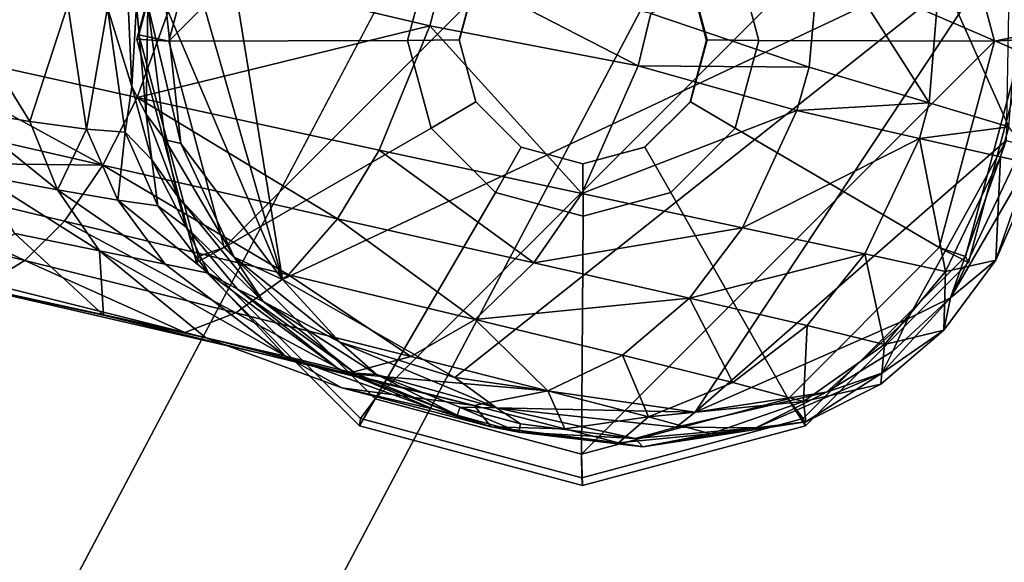
# Model space of a CAD drawing. Units: inches. Extents: x -2 to 192, y -6 to 192.
# Drawn here: x 128 to 129, y 63 to 64 of the extents above; entities that cross this region are included whole.
import ezdxf

# ---------------------------------------------------------------- set-up
doc = ezdxf.new("R2010")
doc.units = ezdxf.units.IN
doc.header["$MEASUREMENT"] = 0
for name, color, linetype in [('TABLE-GLIDE', 6, 'Continuous'), ('TABLE-LEG', 6, 'Continuous'), ('TABLE-OTHER', 7, 'Continuous'), ('TABLE-TOPEDGE', 6, 'Continuous'), ('TABLE-TOPLAMINATE', 6, 'Continuous')]:
    doc.layers.add(name, color=color, linetype=linetype)
doc.styles.get("Standard").update_dxf_attribs({"font": 'arial.ttf'})

# ---------------------------------------------------------------- blocks, each defined once
blk = doc.blocks.new('GEXTT_T29084NCL_0T')
at = {"layer": 'TABLE-GLIDE'}
for points in [[(25.6127, 34.2008, 0.2444), (25.6069, 34.1961, 0.0754), (25.3242, 34.1203, 0.0754), (25.3281, 34.1245, 0.2444)], [(25.6069, 34.1961, 0.0754), (25.6149, 34.1575), (25.3514, 34.0869), (25.3242, 34.1203, 0.0754)], [(25.6149, 34.1575, 0.2889), (25.6127, 34.2008, 0.2444), (25.3281, 34.1245, 0.2444), (25.3514, 34.0869, 0.2889)], [(25.8973, 34.1245, 0.2444), (25.8896, 34.1203, 0.0754), (25.6069, 34.1961, 0.0754), (25.6127, 34.2008, 0.2444)], [(25.8896, 34.1203, 0.0754), (25.8784, 34.0869), (25.6149, 34.1575), (25.6069, 34.1961, 0.0754)], [(25.8784, 34.0869, 0.2889), (25.8973, 34.1245, 0.2444), (25.6127, 34.2008, 0.2444), (25.6149, 34.1575, 0.2889)], [(25.6141, 33.8565, 0.3149), (25.6149, 34.1575, 0.2889), (25.3514, 34.0869, 0.2889), (25.5021, 33.8264, 0.3149)], [(26.0713, 33.367), (25.3514, 34.0869), (25.6149, 34.1575), (26.1419, 33.6305)], [(25.7262, 33.8264, 0.3149), (25.8784, 34.0869, 0.2889), (25.6149, 34.1575, 0.2889), (25.6141, 33.8565, 0.3149)], [(26.0713, 33.894), (26.1419, 33.6305), (25.6149, 34.1575), (25.8784, 34.0869)], [(26.0713, 33.894, 0.2889), (26.1056, 33.9162, 0.2444), (25.8973, 34.1245, 0.2444), (25.8784, 34.0869, 0.2889)], [(26.0965, 33.9134, 0.0754), (26.0713, 33.894), (25.8784, 34.0869), (25.8896, 34.1203, 0.0754)], [(26.1056, 33.9162, 0.2444), (26.0965, 33.9134, 0.0754), (25.8896, 34.1203, 0.0754), (25.8973, 34.1245, 0.2444)], [(26.0713, 33.367), (25.8784, 33.1741), (25.1586, 33.894), (25.3514, 34.0869)], [(25.8082, 33.7444, 0.3149), (26.0713, 33.894, 0.2889), (25.8784, 34.0869, 0.2889), (25.7262, 33.8264, 0.3149)], [(26.1419, 33.6305, 0.2889), (26.1819, 33.6316, 0.2444), (26.1056, 33.9162, 0.2444), (26.0713, 33.894, 0.2889)], [(26.1723, 33.6307, 0.0754), (26.1419, 33.6305), (26.0713, 33.894), (26.0965, 33.9134, 0.0754)], [(26.1819, 33.6316, 0.2444), (26.1723, 33.6307, 0.0754), (26.0965, 33.9134, 0.0754), (26.1056, 33.9162, 0.2444)], [(25.6149, 33.1035), (25.0879, 33.6305), (25.1586, 33.894), (25.8784, 33.1741)], [(25.8382, 33.6324, 0.3149), (26.1419, 33.6305, 0.2889), (26.0713, 33.894, 0.2889), (25.8082, 33.7444, 0.3149)], [(25.6133, 33.7905, 0.3543), (25.6141, 33.8565, 0.3149), (25.5021, 33.8264, 0.3149), (25.5341, 33.7693, 0.3543)], [(25.6924, 33.7693, 0.3543), (25.7262, 33.8264, 0.3149), (25.6141, 33.8565, 0.3149), (25.6133, 33.7905, 0.3543)], [(25.7503, 33.7113, 0.3543), (25.8082, 33.7444, 0.3149), (25.7262, 33.8264, 0.3149), (25.6924, 33.7693, 0.3543)], [(25.614, 33.7895, 0.9843), (25.6133, 33.7905, 0.3543), (25.5341, 33.7693, 0.3543), (25.5353, 33.7684, 0.9843)], [(25.6927, 33.7684, 0.9843), (25.6924, 33.7693, 0.3543), (25.6133, 33.7905, 0.3543), (25.614, 33.7895, 0.9843)], [(25.7503, 33.7108, 0.9843), (25.7503, 33.7113, 0.3543), (25.6924, 33.7693, 0.3543), (25.6927, 33.7684, 0.9843)], [(25.7715, 33.6322, 0.3543), (25.8382, 33.6324, 0.3149), (25.8082, 33.7444, 0.3149), (25.7503, 33.7113, 0.3543)], [(25.7714, 33.6321, 0.9843), (25.7715, 33.6322, 0.3543), (25.7503, 33.7113, 0.3543), (25.7503, 33.7108, 0.9843)], [(25.6149, 33.1035), (25.3514, 33.1741), (25.1586, 33.367), (25.0879, 33.6305)], [(25.7503, 33.5531, 0.3543), (25.8082, 33.5203, 0.3149), (25.8382, 33.6324, 0.3149), (25.7715, 33.6322, 0.3543)], [(25.7503, 33.5534, 0.9843), (25.7503, 33.5531, 0.3543), (25.7715, 33.6322, 0.3543), (25.7714, 33.6321, 0.9843)], [(25.8082, 33.5203, 0.3149), (26.0713, 33.367, 0.2889), (26.1419, 33.6305, 0.2889), (25.8382, 33.6324, 0.3149)], [(26.0713, 33.367, 0.2889), (26.1056, 33.3471, 0.2444), (26.1819, 33.6316, 0.2444), (26.1419, 33.6305, 0.2889)], [(26.0965, 33.348, 0.0754), (26.0713, 33.367), (26.1419, 33.6305), (26.1723, 33.6307, 0.0754)], [(26.1056, 33.3471, 0.2444), (26.0965, 33.348, 0.0754), (26.1723, 33.6307, 0.0754), (26.1819, 33.6316, 0.2444)], [(25.6927, 33.4958, 0.9843), (25.6924, 33.4952, 0.3543), (25.7503, 33.5531, 0.3543), (25.7503, 33.5534, 0.9843)], [(25.6924, 33.4952, 0.3543), (25.7262, 33.4383, 0.3149), (25.8082, 33.5203, 0.3149), (25.7503, 33.5531, 0.3543)], [(25.7262, 33.4383, 0.3149), (25.8784, 33.1741, 0.2889), (26.0713, 33.367, 0.2889), (25.8082, 33.5203, 0.3149)], [(25.5341, 33.4952, 0.3543), (25.5021, 33.4383, 0.3149), (25.6141, 33.4083, 0.3149), (25.6133, 33.474, 0.3543)], [(25.5353, 33.4958, 0.9843), (25.5341, 33.4952, 0.3543), (25.6133, 33.474, 0.3543), (25.614, 33.4747, 0.9843)], [(25.614, 33.4747, 0.9843), (25.6133, 33.474, 0.3543), (25.6924, 33.4952, 0.3543), (25.6927, 33.4958, 0.9843)], [(25.6133, 33.474, 0.3543), (25.6141, 33.4083, 0.3149), (25.7262, 33.4383, 0.3149), (25.6924, 33.4952, 0.3543)], [(25.5021, 33.4383, 0.3149), (25.3514, 33.1741, 0.2889), (25.6149, 33.1035, 0.2889), (25.6141, 33.4083, 0.3149)], [(25.6141, 33.4083, 0.3149), (25.6149, 33.1035, 0.2889), (25.8784, 33.1741, 0.2889), (25.7262, 33.4383, 0.3149)], [(25.8784, 33.1741, 0.2889), (25.8973, 33.1387, 0.2444), (26.1056, 33.3471, 0.2444), (26.0713, 33.367, 0.2889)], [(25.8896, 33.1411, 0.0754), (25.8784, 33.1741), (26.0713, 33.367), (26.0965, 33.348, 0.0754)], [(25.8973, 33.1387, 0.2444), (25.8896, 33.1411, 0.0754), (26.0965, 33.348, 0.0754), (26.1056, 33.3471, 0.2444)], [(25.3242, 33.1411, 0.0754), (25.3514, 33.1741), (25.6149, 33.1035), (25.6069, 33.0653, 0.0754)], [(25.3514, 33.1741, 0.2889), (25.3281, 33.1387, 0.2444), (25.6127, 33.0625, 0.2444), (25.6149, 33.1035, 0.2889)], [(25.6069, 33.0653, 0.0754), (25.6149, 33.1035), (25.8784, 33.1741), (25.8896, 33.1411, 0.0754)], [(25.6149, 33.1035, 0.2889), (25.6127, 33.0625, 0.2444), (25.8973, 33.1387, 0.2444), (25.8784, 33.1741, 0.2889)], [(25.3281, 33.1387, 0.2444), (25.3242, 33.1411, 0.0754), (25.6069, 33.0653, 0.0754), (25.6127, 33.0625, 0.2444)], [(25.6127, 33.0625, 0.2444), (25.6069, 33.0653, 0.0754), (25.8896, 33.1411, 0.0754), (25.8973, 33.1387, 0.2444)]]:
    blk.add_3dface(points, dxfattribs=at)
at = {"layer": 'TABLE-LEG'}
for points in [[(25.4387, 34.1676, 0.9046), (25.5584, 34.1888, 0.918), (25.6028, 34.2371, 0.414), (25.4925, 34.2241, 0.4139)], [(25.7625, 34.1652, 0.924), (25.7729, 34.2121, 0.4139), (25.7242, 34.176, 0.9243)], [(25.9426, 34.1014, 0.3646), (25.7476, 34.1943, 0.3617), (25.7672, 34.2029, 0.3813)], [(25.7729, 34.2121, 0.4139), (25.7625, 34.1652, 0.924), (25.8946, 34.1592, 0.414)], [(25.7729, 34.2121, 0.4139), (25.8946, 34.1592, 0.414), (25.7672, 34.2029, 0.3813)], [(25.9426, 34.1014, 0.3646), (25.7672, 34.2029, 0.3813), (25.8946, 34.1592, 0.414)], [(25.5266, 34.0879, 1.3916), (25.7242, 34.176, 0.9243), (25.5584, 34.1888, 0.918)], [(25.9426, 34.1014, 0.3646), (25.7418, 34.1725, 0.3542), (25.7476, 34.1943, 0.3617)], [(25.3555, 33.1569, 0.3542), (25.4819, 34.177, 0.3542), (25.9189, 33.2484, 0.3542)], [(25.4819, 34.177, 0.3542), (26.0442, 33.4684, 0.3541), (25.9189, 33.2484, 0.3542)], [(26.0884, 33.7754, 0.3542), (25.4819, 34.177, 0.3542), (25.7418, 34.1725, 0.3542)], [(25.4819, 34.177, 0.3542), (26.0884, 33.7754, 0.3542), (26.0442, 33.4684, 0.3541)], [(25.5266, 34.0879, 1.3916), (25.6936, 34.0743, 1.4065), (25.7242, 34.176, 0.9243)], [(25.6936, 34.0743, 1.4065), (25.7392, 34.0618, 1.405), (25.7242, 34.176, 0.9243)], [(25.7392, 34.0618, 1.405), (25.7625, 34.1652, 0.924), (25.7242, 34.176, 0.9243)], [(25.909, 34.0951, 0.918), (25.7625, 34.1652, 0.924), (25.7392, 34.0618, 1.405)], [(25.9694, 34.0468, 0.3542), (26.0884, 33.7754, 0.3542), (25.7418, 34.1725, 0.3542)], [(25.7418, 34.1725, 0.3542), (25.9426, 34.1014, 0.3646), (25.9694, 34.0468, 0.3542)], [(25.7625, 34.1652, 0.924), (25.909, 34.0951, 0.918), (25.8946, 34.1592, 0.414)], [(25.909, 34.0951, 0.918), (25.9837, 34.093, 0.4139), (25.8946, 34.1592, 0.414)], [(25.8946, 34.1592, 0.414), (25.9837, 34.093, 0.4139), (25.9426, 34.1014, 0.3646)], [(26.0386, 34.0137, 0.3812), (25.9426, 34.1014, 0.3646), (25.9837, 34.093, 0.4139)], [(25.9694, 34.0468, 0.3542), (25.9426, 34.1014, 0.3646), (26.0105, 34.0276, 0.3617)], [(26.0105, 34.0276, 0.3617), (25.9426, 34.1014, 0.3646), (26.0386, 34.0137, 0.3812)], [(25.5266, 34.0879, 1.3916), (25.4777, 33.9362, 1.8374), (25.6936, 34.0743, 1.4065)], [(25.909, 34.0951, 0.918), (25.7392, 34.0618, 1.405), (25.8863, 33.9919, 1.3916)], [(26.0022, 34.0171, 0.9046), (25.909, 34.0951, 0.918), (25.8863, 33.9919, 1.3916)], [(26.0022, 34.0171, 0.9046), (25.9837, 34.093, 0.4139), (25.909, 34.0951, 0.918)], [(25.9837, 34.093, 0.4139), (26.0526, 34.0123, 0.4138), (26.0386, 34.0137, 0.3812)], [(26.0526, 34.0123, 0.4138), (25.9837, 34.093, 0.4139), (26.0022, 34.0171, 0.9046)], [(25.6484, 33.9209, 1.8593), (25.6936, 34.0743, 1.4065), (25.4777, 33.9362, 1.8374)], [(25.6484, 33.9209, 1.8593), (25.7036, 33.9053, 1.8591), (25.6936, 34.0743, 1.4065)], [(25.7036, 33.9053, 1.8591), (25.7392, 34.0618, 1.405), (25.6936, 34.0743, 1.4065)], [(25.853, 33.836, 1.8374), (25.7392, 34.0618, 1.405), (25.7036, 33.9053, 1.8591)], [(25.853, 33.836, 1.8374), (25.8863, 33.9919, 1.3916), (25.7392, 34.0618, 1.405)], [(25.9694, 34.0468, 0.3542), (26.0628, 33.9432, 0.3617), (26.0884, 33.7754, 0.3542)], [(26.0105, 34.0276, 0.3617), (26.0628, 33.9432, 0.3617), (25.9694, 34.0468, 0.3542)], [(26.0105, 34.0276, 0.3617), (26.0386, 34.0137, 0.3812), (26.0628, 33.9432, 0.3617)], [(26.0022, 34.0171, 0.9046), (25.8863, 33.9919, 1.3916), (25.9778, 33.9185, 1.3674)], [(26.0747, 33.9136, 0.8828), (26.0022, 34.0171, 0.9046), (25.9778, 33.9185, 1.3674)], [(26.0022, 34.0171, 0.9046), (26.0747, 33.9136, 0.8828), (26.0526, 34.0123, 0.4138)], [(26.0386, 34.0137, 0.3812), (26.0526, 34.0123, 0.4138), (26.1007, 33.9167, 0.4137)], [(26.1082, 33.8529, 0.3812), (26.0386, 34.0137, 0.3812), (26.1007, 33.9167, 0.4137)], [(26.0386, 34.0137, 0.3812), (26.1082, 33.8529, 0.3812), (26.0628, 33.9432, 0.3617)], [(26.0747, 33.9136, 0.8828), (26.1007, 33.9167, 0.4137), (26.0526, 34.0123, 0.4138)], [(25.8863, 33.9919, 1.3916), (25.853, 33.836, 1.8374), (25.9429, 33.7683, 1.8035)], [(25.9429, 33.7683, 1.8035), (25.9778, 33.9185, 1.3674), (25.8863, 33.9919, 1.3916)], [(26.1082, 33.8529, 0.3812), (26.1073, 33.7511, 0.3617), (26.0628, 33.9432, 0.3617)], [(26.1073, 33.7511, 0.3617), (26.0884, 33.7754, 0.3542), (26.0628, 33.9432, 0.3617)], [(25.6484, 33.9209, 1.8593), (25.4777, 33.9362, 1.8374), (25.5797, 33.719, 2.2878)], [(25.6463, 33.7027, 2.2882), (25.6484, 33.9209, 1.8593), (25.5797, 33.719, 2.2878)], [(25.6484, 33.9209, 1.8593), (25.6463, 33.7027, 2.2882), (25.7036, 33.9053, 1.8591)], [(26.0505, 33.8234, 1.3292), (25.9778, 33.9185, 1.3674), (25.9429, 33.7683, 1.8035)], [(25.9778, 33.9185, 1.3674), (26.0505, 33.8234, 1.3292), (26.0747, 33.9136, 0.8828)], [(26.0505, 33.8234, 1.3292), (26.0943, 33.7157, 1.2802), (26.0747, 33.9136, 0.8828)], [(26.0747, 33.9136, 0.8828), (26.1161, 33.795, 0.8544), (26.1007, 33.9167, 0.4137)], [(26.0943, 33.7157, 1.2802), (26.1161, 33.795, 0.8544), (26.0747, 33.9136, 0.8828)], [(26.1161, 33.795, 0.8544), (26.1327, 33.7085, 0.4133), (26.1007, 33.9167, 0.4137)], [(26.1082, 33.8529, 0.3812), (26.1007, 33.9167, 0.4137), (26.1327, 33.7085, 0.4133)], [(25.8095, 33.6306, 2.2573), (25.7036, 33.9053, 1.8591), (25.6463, 33.7027, 2.2882)], [(25.7036, 33.9053, 1.8591), (25.8095, 33.6306, 2.2573), (25.853, 33.836, 1.8374)], [(26.1082, 33.8529, 0.3812), (26.1218, 33.6987, 0.3811), (26.1073, 33.7511, 0.3617)], [(26.1218, 33.6987, 0.3811), (26.1082, 33.8529, 0.3812), (26.1327, 33.7085, 0.4133)], [(25.8095, 33.6306, 2.2573), (25.898, 33.5695, 2.2148), (25.853, 33.836, 1.8374)], [(25.898, 33.5695, 2.2148), (25.9429, 33.7683, 1.8035), (25.853, 33.836, 1.8374)], [(26.0154, 33.6828, 1.7517), (26.0505, 33.8234, 1.3292), (25.9429, 33.7683, 1.8035)], [(26.0943, 33.7157, 1.2802), (26.0505, 33.8234, 1.3292), (26.0154, 33.6828, 1.7517)], [(26.0943, 33.7157, 1.2802), (26.1274, 33.6774, 0.8239), (26.1161, 33.795, 0.8544)], [(26.1327, 33.7085, 0.4133), (26.1161, 33.795, 0.8544), (26.1274, 33.6774, 0.8239)], [(26.0827, 33.5216, 0.3612), (26.0442, 33.4684, 0.3541), (26.0884, 33.7754, 0.3542)], [(26.1073, 33.7511, 0.3617), (26.0827, 33.5216, 0.3612), (26.0884, 33.7754, 0.3542)], [(25.898, 33.5695, 2.2148), (25.97, 33.4946, 2.152), (25.9429, 33.7683, 1.8035)], [(25.97, 33.4946, 2.152), (26.0154, 33.6828, 1.7517), (25.9429, 33.7683, 1.8035)], [(26.0827, 33.5216, 0.3612), (26.1073, 33.7511, 0.3617), (26.1218, 33.6987, 0.3811)], [(25.5197, 33.4567, 2.7085), (25.6463, 33.7027, 2.2882), (25.5797, 33.719, 2.2878)], [(26.0943, 33.7157, 1.2802), (26.0154, 33.6828, 1.7517), (26.0611, 33.5873, 1.6862)], [(26.1095, 33.6091, 1.2276), (26.0943, 33.7157, 1.2802), (26.0611, 33.5873, 1.6862)], [(26.1274, 33.6774, 0.8239), (26.0943, 33.7157, 1.2802), (26.1095, 33.6091, 1.2276)], [(25.5956, 33.4367, 2.7036), (25.6463, 33.7027, 2.2882), (25.5197, 33.4567, 2.7085)], [(25.6463, 33.7027, 2.2882), (25.5956, 33.4367, 2.7036), (25.8095, 33.6306, 2.2573)], [(26.1218, 33.6987, 0.3811), (26.1032, 33.5525, 0.3811), (26.0827, 33.5216, 0.3612)], [(26.1032, 33.5525, 0.3811), (26.1218, 33.6987, 0.3811), (26.1137, 33.5502, 0.4132)], [(26.1274, 33.6774, 0.8239), (26.1071, 33.5151, 1.011), (26.1327, 33.7085, 0.4133)], [(26.1327, 33.7085, 0.4133), (26.1071, 33.5151, 1.011), (26.1137, 33.5502, 0.4132)], [(26.1137, 33.5502, 0.4132), (26.1218, 33.6987, 0.3811), (26.1327, 33.7085, 0.4133)], [(26.0611, 33.5873, 1.6862), (26.0154, 33.6828, 1.7517), (25.97, 33.4946, 2.152)], [(26.1274, 33.6774, 0.8239), (26.1095, 33.6091, 1.2276), (26.1071, 33.5151, 1.011)], [(25.7541, 33.372, 2.6621), (25.8095, 33.6306, 2.2573), (25.5956, 33.4367, 2.7036)], [(25.898, 33.5695, 2.2148), (25.8095, 33.6306, 2.2573), (25.7541, 33.372, 2.6621)], [(26.0611, 33.5873, 1.6862), (26.0798, 33.4931, 1.6159), (26.1095, 33.6091, 1.2276)], [(26.1095, 33.6091, 1.2276), (26.0798, 33.4931, 1.6159), (26.1071, 33.5151, 1.011)], [(25.97, 33.4946, 2.152), (26.0172, 33.4125, 2.0735), (26.0611, 33.5873, 1.6862)], [(26.0172, 33.4125, 2.0735), (26.0391, 33.332, 1.9892), (26.0611, 33.5873, 1.6862)], [(26.0391, 33.332, 1.9892), (26.0798, 33.4931, 1.6159), (26.0611, 33.5873, 1.6862)], [(25.898, 33.5695, 2.2148), (25.7541, 33.372, 2.6621), (25.8415, 33.3188, 2.6114)], [(25.97, 33.4946, 2.152), (25.898, 33.5695, 2.2148), (25.8415, 33.3188, 2.6114)], [(26.1032, 33.5525, 0.3811), (26.0821, 33.4749, 0.3811), (26.0827, 33.5216, 0.3612)], [(26.1032, 33.5525, 0.3811), (26.1137, 33.5502, 0.4132), (26.0823, 33.4754, 0.3811)], [(26.0923, 33.4716, 0.4133), (26.0823, 33.4754, 0.3811), (26.1137, 33.5502, 0.4132)], [(26.1071, 33.5151, 1.011), (26.0923, 33.4716, 0.4133), (26.1137, 33.5502, 0.4132)], [(26.0827, 33.5216, 0.3612), (26.0401, 33.3686, 0.3811), (25.999, 33.3216, 0.3616)], [(26.0442, 33.4684, 0.3541), (26.0827, 33.5216, 0.3612), (25.999, 33.3216, 0.3616)], [(26.0821, 33.4749, 0.3811), (26.0401, 33.3686, 0.3811), (26.0827, 33.5216, 0.3612)], [(26.0846, 33.4414, 0.7792), (26.1071, 33.5151, 1.011), (26.0574, 33.3243, 1.2739)], [(26.1071, 33.5151, 1.011), (26.0798, 33.4931, 1.6159), (26.0574, 33.3243, 1.2739), (26.1071, 33.5151, 1.011)], [(26.0923, 33.4716, 0.4133), (26.1071, 33.5151, 1.011), (26.0846, 33.4414, 0.7792)], [(25.97, 33.4946, 2.152), (25.8415, 33.3188, 2.6114), (25.913, 33.2561, 2.5388)], [(26.0172, 33.4125, 2.0735), (25.97, 33.4946, 2.152), (25.913, 33.2561, 2.5388)], [(26.0391, 33.332, 1.9892), (25.9188, 32.8089, 1.9636), (25.9644, 33.0199, 1.6231), (26.0798, 33.4931, 1.6159)], [(25.9644, 33.0199, 1.6231), (25.9934, 33.1508, 1.3493), (26.0574, 33.3243, 1.2739), (26.0798, 33.4931, 1.6159)], [(26.0923, 33.4716, 0.4133), (26.0401, 33.3686, 0.3811), (26.0821, 33.4749, 0.3811)], [(25.9189, 33.2484, 0.3542), (26.0442, 33.4684, 0.3541), (25.999, 33.3216, 0.3616)], [(26.0384, 33.3413, 0.4134), (26.0923, 33.4716, 0.4133), (26.0338, 33.3211, 0.7448)], [(26.0846, 33.4414, 0.7792), (26.0338, 33.3211, 0.7448), (26.0923, 33.4716, 0.4133)], [(26.0401, 33.3686, 0.3811), (26.0923, 33.4716, 0.4133), (26.0384, 33.3413, 0.4134)], [(25.5197, 33.4567, 2.7085), (25.5217, 33.1226, 3.1012), (25.5956, 33.4367, 2.7036)], [(25.5956, 33.4367, 2.7036), (25.5217, 33.1226, 3.1012), (25.6868, 33.0632, 3.0478)], [(25.7541, 33.372, 2.6621), (25.5956, 33.4367, 2.7036), (25.6868, 33.0632, 3.0478)], [(26.0846, 33.4414, 0.7792), (26.0169, 33.2526, 1.0574), (26.0338, 33.3211, 0.7448)], [(26.0169, 33.2526, 1.0574), (26.0846, 33.4414, 0.7792), (26.0574, 33.3243, 1.2739)], [(25.9617, 33.189, 2.4495), (26.0172, 33.4125, 2.0735), (25.913, 33.2561, 2.5388)], [(26.0391, 33.332, 1.9892), (26.0172, 33.4125, 2.0735), (25.9617, 33.189, 2.4495)], [(25.6868, 33.0632, 3.0478), (25.8415, 33.3188, 2.6114), (25.7541, 33.372, 2.6621)], [(25.999, 33.3216, 0.3616), (26.0401, 33.3686, 0.3811), (25.9471, 33.224, 0.3811)], [(26.0384, 33.3413, 0.4134), (25.9471, 33.224, 0.3811), (26.0401, 33.3686, 0.3811)], [(25.9315, 33.1911, 0.4136), (26.0384, 33.3413, 0.4134), (26.0338, 33.3211, 0.7448)], [(25.9315, 33.1911, 0.4136), (25.9471, 33.224, 0.3811), (26.0384, 33.3413, 0.4134)], [(26.0391, 33.332, 1.9892), (25.9869, 33.124, 2.3537), (25.8453, 32.4741, 2.3532), (25.9188, 32.8089, 1.9636)], [(25.8906, 33.1868, 0.3616), (25.999, 33.3216, 0.3616), (25.9471, 33.224, 0.3811)], [(25.9189, 33.2484, 0.3542), (25.999, 33.3216, 0.3616), (25.8906, 33.1868, 0.3616)], [(26.0338, 33.3211, 0.7448), (25.911, 33.1543, 0.6895), (25.9315, 33.1911, 0.4136)], [(26.0338, 33.3211, 0.7448), (26.0169, 33.2526, 1.0574), (25.911, 33.1543, 0.6895)], [(26.0391, 33.332, 1.9892), (25.9617, 33.189, 2.4495), (25.9869, 33.124, 2.3537)], [(26.0574, 33.3243, 1.2739), (25.9934, 33.1508, 1.3493), (26.0169, 33.2526, 1.0574)], [(25.6868, 33.0632, 3.0478), (25.7734, 33.0194, 2.9892), (25.8415, 33.3188, 2.6114)], [(25.913, 33.2561, 2.5388), (25.8415, 33.3188, 2.6114), (25.7734, 33.0194, 2.9892)], [(25.4601, 33.1173, 0.3542), (25.3555, 33.1569, 0.3542), (25.9189, 33.2484, 0.3542)], [(25.5705, 33.0995, 0.3542), (25.4601, 33.1173, 0.3542), (25.9189, 33.2484, 0.3542)], [(25.7456, 33.1188, 0.3542), (25.5705, 33.0995, 0.3542), (25.9189, 33.2484, 0.3542)], [(25.8906, 33.1868, 0.3616), (25.7456, 33.1188, 0.3542), (25.9189, 33.2484, 0.3542)], [(25.913, 33.2561, 2.5388), (25.7734, 33.0194, 2.9892), (25.8448, 32.9702, 2.9082)], [(25.8448, 32.9702, 2.9082), (25.9617, 33.189, 2.4495), (25.913, 33.2561, 2.5388)], [(25.9934, 33.1508, 1.3493), (25.8824, 33.015, 1.2185), (26.0169, 33.2526, 1.0574)], [(26.0169, 33.2526, 1.0574), (25.8824, 33.015, 1.2185), (25.8997, 33.0988, 0.9614)], [(25.8997, 33.0988, 0.9614), (25.911, 33.1543, 0.6895), (26.0169, 33.2526, 1.0574)], [(25.9471, 33.224, 0.3811), (25.8128, 33.1145, 0.381), (25.8906, 33.1868, 0.3616)], [(25.9471, 33.224, 0.3811), (25.8525, 33.1258, 0.4127), (25.8128, 33.1145, 0.381)], [(25.8525, 33.1258, 0.4127), (25.9471, 33.224, 0.3811), (25.9315, 33.1911, 0.4136)], [(25.8906, 33.1868, 0.3616), (25.8128, 33.1145, 0.381), (25.7411, 33.0989, 0.3616)], [(25.7411, 33.0989, 0.3616), (25.7456, 33.1188, 0.3542), (25.8906, 33.1868, 0.3616)], [(25.8949, 32.9195, 2.8102), (25.9617, 33.189, 2.4495), (25.8448, 32.9702, 2.9082)], [(25.911, 33.1543, 0.6895), (25.8525, 33.1258, 0.4127), (25.9315, 33.1911, 0.4136)], [(25.9617, 33.189, 2.4495), (25.8949, 32.9195, 2.8102), (25.9869, 33.124, 2.3537)], [(25.8997, 33.0988, 0.9614), (25.8179, 33.0382, 0.9177), (25.911, 33.1543, 0.6895)], [(25.8179, 33.0382, 0.9177), (25.8253, 33.0895, 0.6643), (25.911, 33.1543, 0.6895)], [(25.8253, 33.0895, 0.6643), (25.8525, 33.1258, 0.4127), (25.911, 33.1543, 0.6895)], [(25.9644, 33.0199, 1.6231), (25.8824, 33.015, 1.2185), (25.9934, 33.1508, 1.3493)], [(25.6117, 32.7227, 3.3982), (25.5217, 33.1226, 3.1012), (25.4399, 32.7765, 3.462)], [(25.5217, 33.1226, 3.1012), (25.6117, 32.7227, 3.3982), (25.6868, 33.0632, 3.0478)], [(25.7666, 33.0816, 0.4128), (25.8525, 33.1258, 0.4127), (25.8253, 33.0895, 0.6643)], [(25.8128, 33.1145, 0.381), (25.8525, 33.1258, 0.4127), (25.7666, 33.0816, 0.4128)], [(25.9236, 32.8716, 2.7051), (25.7948, 32.2453, 2.5742), (25.8453, 32.4741, 2.3532), (25.9869, 33.124, 2.3537)], [(25.8949, 32.9195, 2.8102), (25.9236, 32.8716, 2.7051), (25.9869, 33.124, 2.3537)], [(25.7456, 33.1188, 0.3542), (25.5692, 33.0766, 0.3616), (25.5705, 33.0995, 0.3542)], [(25.7456, 33.1188, 0.3542), (25.7411, 33.0989, 0.3616), (25.5692, 33.0766, 0.3616)], [(25.7411, 33.0989, 0.3616), (25.8128, 33.1145, 0.381), (25.7082, 33.0745, 0.381)], [(25.7666, 33.0816, 0.4128), (25.7082, 33.0745, 0.381), (25.8128, 33.1145, 0.381)], [(25.5692, 33.0766, 0.3616), (25.7411, 33.0989, 0.3616), (25.7082, 33.0745, 0.381)], [(25.8997, 33.0988, 0.9614), (25.8046, 32.9615, 1.1591), (25.8179, 33.0382, 0.9177)], [(25.8997, 33.0988, 0.9614), (25.8824, 33.015, 1.2185), (25.8046, 32.9615, 1.1591)], [(25.8253, 33.0895, 0.6643), (25.7312, 33.0478, 0.6446), (25.7666, 33.0816, 0.4128)], [(25.8253, 33.0895, 0.6643), (25.8179, 33.0382, 0.9177), (25.7312, 33.0478, 0.6446)], [(25.5692, 33.0766, 0.3616), (25.7082, 33.0745, 0.381), (25.5685, 33.0622, 0.381)], [(25.7082, 33.0745, 0.381), (25.6728, 33.0564, 0.4125), (25.5685, 33.0622, 0.381)], [(25.7312, 33.0478, 0.6446), (25.6728, 33.0564, 0.4125), (25.7666, 33.0816, 0.4128)], [(25.7082, 33.0745, 0.381), (25.7666, 33.0816, 0.4128), (25.6728, 33.0564, 0.4125)], [(25.5685, 33.0622, 0.381), (25.6728, 33.0564, 0.4125), (25.5679, 33.0516, 0.4127)], [(25.6868, 33.0632, 3.0478), (25.6117, 32.7227, 3.3982), (25.7734, 33.0194, 2.9892)], [(25.5724, 33.0251, 0.6429), (25.5679, 33.0516, 0.4127), (25.6728, 33.0564, 0.4125)], [(25.5724, 33.0251, 0.6429), (25.6728, 33.0564, 0.4125), (25.7312, 33.0478, 0.6446)], [(25.7312, 33.0478, 0.6446), (25.7275, 32.9983, 0.8832), (25.5724, 33.0251, 0.6429)], [(25.8179, 33.0382, 0.9177), (25.7275, 32.9983, 0.8832), (25.7312, 33.0478, 0.6446)], [(25.7275, 32.9983, 0.8832), (25.8179, 33.0382, 0.9177), (25.8046, 32.9615, 1.1591)], [(25.5689, 32.9745, 0.8635), (25.5724, 33.0251, 0.6429), (25.7275, 32.9983, 0.8832)], [(25.9644, 33.0199, 1.6231), (25.8603, 32.9067, 1.4626), (25.8824, 33.015, 1.2185)], [(25.9188, 32.8089, 1.9636), (25.8603, 32.9067, 1.4626), (25.9644, 33.0199, 1.6231)], [(25.6977, 32.6884, 3.3334), (25.7734, 33.0194, 2.9892), (25.6117, 32.7227, 3.3982)], [(25.6977, 32.6884, 3.3334), (25.7688, 32.6529, 3.2463), (25.7734, 33.0194, 2.9892)], [(25.7688, 32.6529, 3.2463), (25.8448, 32.9702, 2.9082), (25.7734, 33.0194, 2.9892)], [(25.8824, 33.015, 1.2185), (25.7862, 32.8627, 1.3901), (25.8046, 32.9615, 1.1591)], [(25.8603, 32.9067, 1.4626), (25.7862, 32.8627, 1.3901), (25.8824, 33.015, 1.2185)], [(25.7176, 32.9261, 1.112), (25.5689, 32.9745, 0.8635), (25.7275, 32.9983, 0.8832)], [(25.7176, 32.9261, 1.112), (25.7275, 32.9983, 0.8832), (25.8046, 32.9615, 1.1591)], [(25.5689, 32.9745, 0.8635), (25.7176, 32.9261, 1.112), (25.5443, 32.8196, 1.2808)], [(25.7688, 32.6529, 3.2463), (25.8949, 32.9195, 2.8102), (25.8448, 32.9702, 2.9082)], [(25.7862, 32.8627, 1.3901), (25.7024, 32.8341, 1.3321), (25.8046, 32.9615, 1.1591)], [(25.7024, 32.8341, 1.3321), (25.7176, 32.9261, 1.112), (25.8046, 32.9615, 1.1591)], [(25.7024, 32.8341, 1.3321), (25.5443, 32.8196, 1.2808), (25.7176, 32.9261, 1.112)], [(25.7688, 32.6529, 3.2463), (25.8204, 32.6186, 3.1424), (25.8949, 32.9195, 2.8102)], [(25.8949, 32.9195, 2.8102), (25.8204, 32.6186, 3.1424), (25.9236, 32.8716, 2.7051)]]:
    blk.add_3dface(points, dxfattribs=at)
at = {"layer": 'TABLE-TOPEDGE'}
blk.add_3dface([(29.5592, 33.3703, 28.563), (26.0696, 35.2147, 28.563), (26.0696, 35.2147, 29), (29.5592, 33.3703, 29)], dxfattribs=at)
at = {"layer": 'TABLE-TOPLAMINATE'}
for points, invisible_edges in [([(26.0696, 35.2147, 29), (19.7916, 37.5487, 29), (11.4206, -37.8285, 29), (14.7798, -35.7512, 29)], 10), ([(20.0059, -31.4824, 29), (29.5592, 33.3703, 29), (26.0696, 35.2147, 29), (14.7798, -35.7512, 29)], 5), ([(18.7494, -30.0975, 27.824), (13.6736, -34.2434, 27.824), (25.3297, 33.4973, 27.824), (28.5569, 31.7915, 27.824)], 10), ([(32.713, 30.997, 29), (29.5592, 33.3703, 29), (20.0059, -31.4824, 29), (24.7613, -26.6949, 29)], 10)]:
    blk.add_3dface(points, dxfattribs=dict(at, invisible_edges=invisible_edges))
for points in [[(25.4484, 33.7728, 27.8852), (19.32, 36.0512, 27.8852), (19.7916, 37.5487, 28.563), (26.0696, 35.2147, 28.563)], [(28.7177, 32.0448, 27.8852), (25.4484, 33.7728, 27.8852), (26.0696, 35.2147, 28.563), (29.5592, 33.3703, 28.563)], [(28.5569, 31.7915, 27.824), (25.3297, 33.4973, 27.824), (25.4484, 33.7728, 27.8852), (28.7177, 32.0448, 27.8852)]]:
    blk.add_3dface(points, dxfattribs=at)
at = {"layer": 'TABLE-OTHER'}
blk.add_attdef('OTHER', (-6, -2), '', height=2, dxfattribs=at)

msp = doc.modelspace()

# ---------------------------------------------------------------- block references
at = {"rotation": 270}
msp.add_blockref('GEXTT_T29084NCL_0T', (95.2594, 89.3588), dxfattribs=at)

doc.saveas('drawing.dxf')
